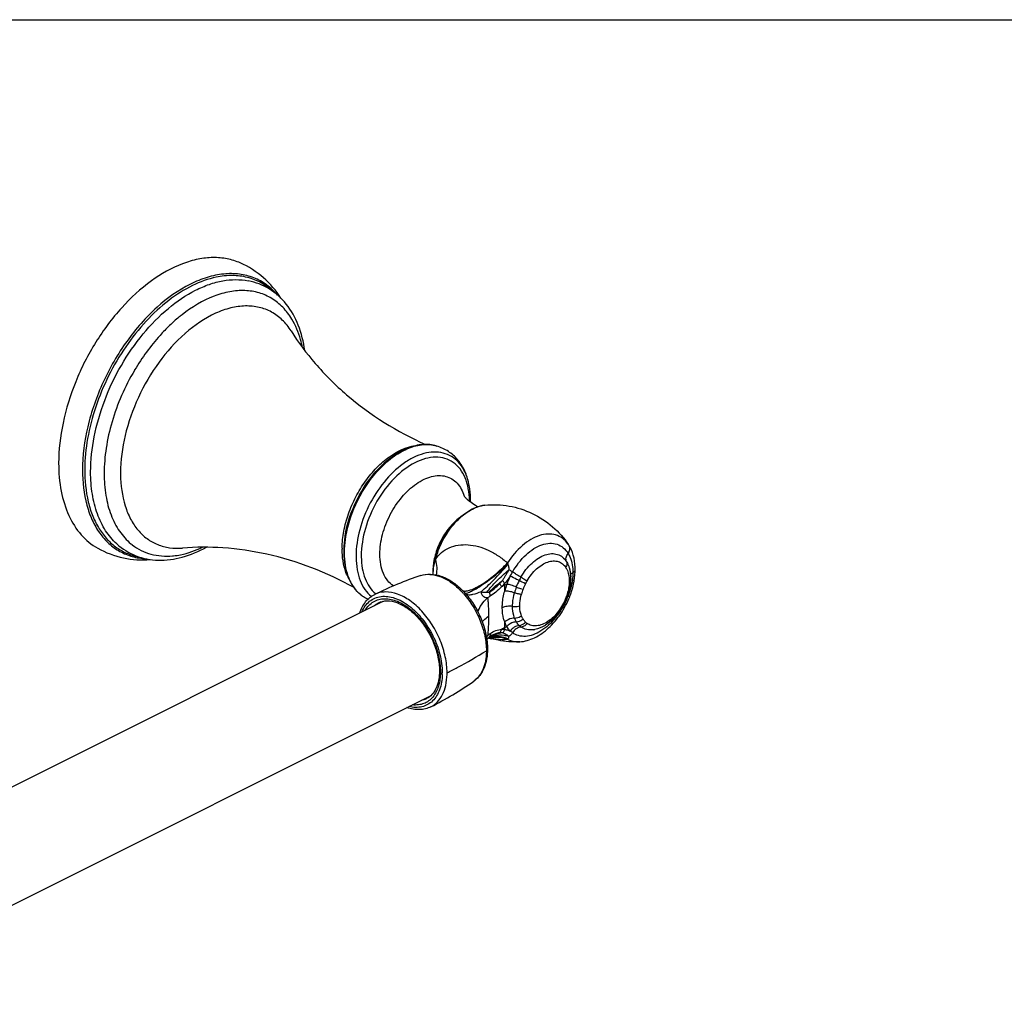
# Model space of a CAD drawing. Units: millimetres. Extents: x 0 to 1778, y 227 to 1001.
# Drawn here: x 447 to 596, y 852 to 1001 of the extents above; entities that cross this region are included whole.
import ezdxf

# ---------------------------------------------------------------- set-up
doc = ezdxf.new("R2010")
doc.units = ezdxf.units.MM
doc.header["$LTSCALE"] = 97.79
for name, color, linetype in [('20155-01-02_DXF_CONTINUOUS_LINE', 7, 'CONTINUOUS'), ('20155-02-01_DXF_CONTINUOUS_LINE', 7, 'CONTINUOUS'), ('AS20155-02-00_DXF_FORMAT', 7, 'CONTINUOUS')]:
    doc.layers.add(name, color=color, linetype=linetype)

msp = doc.modelspace()

# ---------------------------------------------------------------- linework, layer by layer
at = {"layer": '20155-01-02_DXF_CONTINUOUS_LINE', "color": 9, "linetype": 'Continuous'}
for p, q in [((481.53, 961.31), (481.53, 961.31)), ((471.53, 956.19), (471.52, 956.18)), ((510.02, 936.33), (510.03, 936.32)), ((461.63, 921.51), (461.63, 921.52)), ((520.32, 915.52), (520.32, 915.26)), ((520.32, 915.26), (520.66, 915.43)), ((520.66, 909), (520.32, 908.83)), ((520.32, 908.83), (520.32, 908.57))]:
    msp.add_line(p, q, dxfattribs=at)
at = {"layer": '20155-01-02_DXF_CONTINUOUS_LINE', "color": 7, "linetype": 'Continuous'}
for p, q in [((510.03, 936.32), (510.04, 936.32)), ((514.87, 930.81), (514.87, 930.82)), ((530.1, 921.2), (530.1, 921.2)), ((529.88, 918.45), (529.89, 918.45)), ((531, 917.64), (531, 917.64)), ((498.73, 913.7), (498.72, 913.71)), ((518, 907.28), (518.13, 907.33)), ((518.1, 907.31), (518.25, 907.35)), ((518.25, 907.35), (518.49, 907.39)), ((518.39, 907.4), (518.39, 907.4)), ((518.49, 907.39), (518.55, 907.4)), ((524.74, 908.54), (524.74, 908.54)), ((517.62, 907.09), (517.68, 907.12)), ((517.68, 907.12), (517.78, 907.18)), ((517.78, 907.18), (517.88, 907.23)), ((517.88, 907.23), (518, 907.28)), ((522.6, 906.71), (522.6, 906.71))]:
    msp.add_line(p, q, dxfattribs=at)
for points in [[(531, 917.64), (530.99, 917.99), (530.96, 918.47), (530.9, 918.93), (530.82, 919.37), (530.71, 919.8), (530.58, 920.21), (530.42, 920.6), (530.24, 920.96), (530.1, 921.2)], [(530.21, 913.63), (530.33, 913.97), (530.49, 914.44), (530.63, 914.92), (530.75, 915.41), (530.84, 915.89), (530.92, 916.37), (530.97, 916.84), (531, 917.32), (531, 917.64)], [(518.13, 907.33), (518.28, 907.37), (518.39, 907.4)]]:
    msp.add_lwpolyline(points, dxfattribs=at)
at = {"layer": '20155-01-02_DXF_CONTINUOUS_LINE', "color": 9, "linetype": 'Continuous'}
for centre, radius, start, end in [((487.3, 935.88), 23.24, 131.115, 131.3216), ((494.16, 930.15), 34.66, 149.3389, 149.4541), ((513.61, 921.24), 16.86, 136.0411, 136.261), ((482.81, 932.25), 20.61, 179.9991, 180.634), ((502.9, 927.89), 12.11, 0.32, 0.7542), ((517.86, 922.58), 4.82, 101.4818, 102.4092), ((517.84, 922.69), 4.7, 100.0108, 101.484), ((517.8, 922.94), 4.45, 95.8588, 100.0336), ((469.1, 928.03), 8.39, 230.6516, 231.691), ((469.08, 928), 8.36, 231.6914, 232.099), ((469.07, 927.98), 8.34, 232.099, 232.5019), ((508.8, 920.71), 13.06, 179.2308, 179.9987), ((469.12, 930.43), 10.77, 275.0622, 275.8128), ((510.69, 919.63), 12.85, 179.9988, 180.7533), ((510.79, 919.7), 12.16, 179.9988, 180.7533), ((517.17, 917.43), 7.68, 178.6229, 179.9959), ((532.03, 911.33), 12.09, 153.9653, 160.1364), ((467.39, 947.63), 62.07, 330.0433, 330.709), ((531.41, 911.55), 9.93, 150.1636, 153.5708), ((510.79, 923.78), 12.61, 316.0323, 319.0912), ((290.45, 912.01), 229.9, 0.5903, 0.8108), ((531.86, 911.36), 11.91, 160.0003, 165.3182), ((531.09, 911.65), 9.59, 159.6133, 165.0224), ((531.44, 911.53), 9.97, 153.5289, 159.6387), ((447.83, 769.01), 164.85, 62.6838, 63.0596), ((531.16, 911.56), 8.62, 152.9801, 159.0138), ((531.18, 911.55), 8.64, 149.6152, 152.9588), ((501.74, 917.84), 5.12, 227.2225, 228.1607), ((501.69, 917.78), 5.03, 228.155, 231.3566), ((501.62, 917.7), 4.93, 231.36, 233.9868), ((503.7, 917.49), 4.55, 230.0798, 231.0791), ((505.15, 906.06), 11.97, 42.1915, 45.1396), ((504.82, 905.76), 12.41, 41.4344, 42.205), ((531.67, 891.15), 26.21, 121.0974, 122.0951), ((530.6, 911.77), 8.02, 158.996, 164.5044), ((521.89, 916.34), 8.26, 338.961, 339.4496), ((521.91, 916.33), 8.24, 339.4496, 339.8913), ((518.54, 918.06), 12.23, 336.5599, 337.4098), ((518.6, 918.03), 12.16, 337.4103, 337.6896), ((518.69, 917.99), 12.06, 337.6886, 338.7184), ((518.97, 917.88), 11.76, 338.7472, 339.284), ((519.02, 917.86), 11.71, 339.284, 339.7536), ((298.77, 912.01), 221.58, 359.1777, 359.4037), ((524.21, 910.88), 2.4, 225.3072, 234.0229), ((524.95, 911.21), 2.11, 225.9933, 234.5521), ((520.34, 903.16), 5.17, 120.1833, 122.6982), ((507.91, 913.69), 11.55, 326.8228, 328.3682), ((525.62, 897.96), 12.48, 126.9001, 129.1664), ((519.87, 904.45), 3.52, 116.6813, 123.6101), ((516.61, 908.84), 1.97, 311.9826, 315.8185), ((520.33, 916.58), 9.54, 256.3353, 258.0858), ((519.14, 902.98), 4.46, 101.7657, 103.2054), ((519.14, 902.95), 4.49, 100.0683, 101.7653), ((519.42, 904.51), 3.17, 107.0572, 110.7761), ((519.15, 902.91), 4.53, 96.5141, 100.0654), ((519.2, 904.14), 3.37, 101.3161, 103.9455), ((519.97, 905.97), 2.62, 82.3126, 92.2653), ((512.92, 896.52), 14.41, 53.3056, 55.0537), ((519.18, 905.01), 2.62, 121.3215, 126.3791), ((520.27, 916.31), 9.27, 258.0896, 259.0606), ((508.17, 905.35), 9.39, 358.9747, 0.0019), ((501.54, 902), 9.35, 358.4844, 0.005), ((501.73, 902), 9.88, 358.4839, 0.0046), ((513.67, 903.58), 3.46, 304.6578, 308.3887)]:
    msp.add_arc(centre, radius, start, end, dxfattribs=at)
at = {"layer": '20155-01-02_DXF_CONTINUOUS_LINE', "color": 7, "linetype": 'Continuous'}
for centre, radius, start, end in [((504.4, 928.33), 10.76, 13.3753, 13.8507), ((501.77, 928.2), 13.39, 358.502, 359.9951), ((519.69, 933.86), 7.53, 230.529, 231.845), ((526.45, 919.02), 4.26, 33.4974, 36.0106), ((525.7, 918.53), 5.15, 31.2331, 33.4894), ((509.29, 920.32), 13.3, 179.9991, 180.6816), ((521.45, 916.24), 12.03, 165.9505, 166.709), ((526.08, 916.7), 4.19, 23.2009, 24.7434), ((526.6, 916.94), 3.61, 22.9563, 24.6919), ((525.56, 863.14), 56.51, 108.4838, 116.1308), ((519.26, 916.57), 9.81, 174.9961, 178.0244), ((519.68, 916.54), 10.24, 174.3575, 175.0133), ((519.79, 916.53), 10.35, 173.9915, 174.3581), ((523.91, 916.27), 6.42, 0.0015, 2.4142), ((506.09, 906.71), 11.05, 46.1997, 46.7653), ((529.97, 895.96), 21.58, 116.559, 117.9272), ((505.78, 906.4), 11.49, 43.0729, 46.1837), ((505.46, 906.09), 11.93, 42.2633, 43.0879), ((505.36, 906), 12.07, 41.782, 42.264), ((521.03, 916.74), 9.35, 338.5035, 338.9696), ((521.17, 916.69), 9.2, 338.963, 339.3588), ((521.21, 916.68), 9.16, 339.3581, 340.6692), ((521.25, 916.66), 9.11, 340.67, 341.0632), ((521.3, 916.65), 9.07, 341.0627, 341.9243), ((517.86, 918.4), 13.24, 338.3632, 338.8753), ((529.88, 889.71), 21.37, 116.5553, 117.9369), ((520.15, 904.43), 3.7, 121.949, 125.0984), ((524.04, 912.61), 4.14, 279.7148, 282.111), ((524.15, 911.96), 3.47, 279.7954, 282.5656), ((521.95, 920.37), 13.69, 253.1615, 254.6566), ((483.56, 947.15), 56.42, 296.9933, 304.6523)]:
    msp.add_arc(centre, radius, start, end, dxfattribs=at)
for points, knots in [([(480.32, 964.01), (479.69, 964.29), (478.33, 964.72), (476.16, 964.9), (473.88, 964.63), (470.63, 963.67), (466.56, 961.34), (462.13, 957.25), (458.27, 952.07), (455.27, 946.17), (453.34, 939.98), (452.84, 935.76), (452.84, 933.72)], [0, 0, 0, 0, 0.044779, 0.091202, 0.140372, 0.193031, 0.309672, 0.44067, 0.581678, 0.726422, 0.867987, 1, 1, 1, 1]), ([(486.47, 958.68), (485.74, 959.83), (483.95, 961.96), (481.59, 963.45), (480.32, 964.01)], [0, 0, 0, 0, 0.494287, 1, 1, 1, 1]), ([(490.09, 950.76), (489.9, 952.07), (489.29, 954.56), (487.48, 957.84), (484.83, 960.25), (482.65, 961.09), (481.53, 961.31)], [0, 0, 0, 0, 0.274385, 0.52658, 0.764742, 1, 1, 1, 1]), ([(488.01, 953.72), (489.1, 952), (491.67, 948.56), (498.06, 942.21), (504.06, 938.45), (508.37, 936.55)], [0, 0, 0, 0, 0.226857, 0.475717, 1, 1, 1, 1]), ([(510.04, 936.32), (509.37, 936.53), (507.87, 936.67), (505.6, 936.09), (503.35, 934.84), (501.99, 933.65), (501.34, 932.98)], [0, 0, 0, 0, 0.215116, 0.450011, 0.71173, 1, 1, 1, 1]), ([(514.85, 930.9), (514.69, 931.54), (514.27, 932.74), (513.25, 934.34), (511.83, 935.59), (510.66, 936.13), (510.03, 936.32)], [0, 0, 0, 0, 0.258666, 0.499077, 0.741613, 1, 1, 1, 1]), ([(452.84, 933.72), (452.84, 932.3), (453.07, 929.58), (454.19, 925.86), (456.06, 922.83), (457.81, 921.39), (458.75, 920.86)], [0, 0, 0, 0, 0.288844, 0.548848, 0.782817, 1, 1, 1, 1]), ([(515.16, 928.2), (515.16, 928.42), (515.14, 929.3), (515.02, 930.17), (514.87, 930.81)], [0, 0, 0, 0, 0.258387, 1, 1, 1, 1]), ([(514.45, 928.46), (514.42, 928.49), (514.34, 928.58), (514.25, 928.67), (514.2, 928.74)], [0, 0, 0, 0, 0.309556, 1, 1, 1, 1]), ([(514.9, 928.04), (514.86, 928.08), (514.7, 928.21), (514.55, 928.35), (514.45, 928.46)], [0, 0, 0, 0, 0.278769, 1, 1, 1, 1]), ([(509.78, 919.17), (510.04, 920.19), (510.62, 921.69), (511.73, 923.5), (513.47, 925.7), (515.58, 927.19), (517.34, 927.37)], [0, 0, 0, 0, 0.272657, 0.409732, 0.543399, 1, 1, 1, 1]), ([(516.23, 927.13), (516.12, 927.19), (515.71, 927.44), (515.32, 927.72), (515.04, 927.93)], [0, 0, 0, 0, 0.268325, 1, 1, 1, 1]), ([(517.34, 927.37), (518.56, 927.49), (521.03, 927.4), (524.57, 926.27), (527.68, 924.24), (529.32, 922.38), (530, 921.37)], [0, 0, 0, 0, 0.249321, 0.499806, 0.750374, 1, 1, 1, 1]), ([(496.18, 922.67), (496.15, 922.47), (496.04, 921.69), (495.99, 920.91), (495.99, 920.32)], [0, 0, 0, 0, 0.256375, 1, 1, 1, 1]), ([(529.89, 921.52), (529.66, 921.84), (529.11, 922.41), (528.04, 922.93), (526.83, 923.06), (525.54, 922.81), (524.24, 922.21), (522.49, 920.93), (521.39, 919.62), (520.77, 918.64)], [0, 0, 0, 0, 0.105028, 0.206358, 0.311096, 0.425139, 0.551688, 0.691193, 1, 1, 1, 1]), ([(458.75, 920.86), (459.96, 920.19), (462.57, 919.2), (465.35, 919.04), (466.7, 919.15)], [0, 0, 0, 0, 0.505713, 1, 1, 1, 1]), ([(461.63, 921.51), (462.48, 920.76), (464.47, 919.51), (467.98, 918.84), (471.69, 919.36), (474.05, 920.37), (475.21, 921.01)], [0, 0, 0, 0, 0.235257, 0.473422, 0.725614, 1, 1, 1, 1]), ([(497.54, 914.9), (493.43, 917.21), (486.83, 919.75), (477.92, 921.06), (473.62, 921.05), (471.59, 920.88)], [0, 0, 0, 0, 0.524282, 0.773141, 1, 1, 1, 1]), ([(495.99, 920.17), (496, 919.49), (496.12, 918.18), (496.63, 916.36), (497.49, 914.83), (498.29, 914.02), (498.73, 913.7)], [0, 0, 0, 0, 0.280484, 0.53842, 0.776252, 1, 1, 1, 1]), ([(509.5, 917.61), (509.51, 917.73), (509.57, 918.2), (509.66, 918.66), (509.74, 919.01)], [0, 0, 0, 0, 0.245943, 1, 1, 1, 1]), ([(529.69, 918.82), (529.75, 918.69), (529.79, 918.36), (529.68, 918.06), (529.6, 917.92)], [0, 0, 0, 0, 0.469688, 1, 1, 1, 1]), ([(529.69, 918.82), (529.7, 918.79), (529.78, 918.67), (529.84, 918.55), (529.88, 918.45)], [0, 0, 0, 0, 0.245713, 1, 1, 1, 1]), ([(529.93, 918.35), (529.99, 918.21), (530.2, 917.63), (530.3, 917.01), (530.32, 916.54)], [0, 0, 0, 0, 0.243079, 1, 1, 1, 1]), ([(529.93, 918.35), (529.99, 918.21), (530.21, 917.59), (530.28, 916.94), (530.28, 916.44)], [0, 0, 0, 0, 0.232873, 1, 1, 1, 1]), ([(507.64, 916.73), (508.11, 916.89), (509.15, 917.02), (510.72, 916.7), (512.27, 915.93), (513.2, 915.19), (513.66, 914.76)], [0, 0, 0, 0, 0.223691, 0.461052, 0.71915, 1, 1, 1, 1]), ([(530.33, 916.27), (530.33, 916.07), (530.29, 915.24), (530.11, 914.43), (529.92, 913.83)], [0, 0, 0, 0, 0.241902, 1, 1, 1, 1]), ([(518.02, 914.19), (518.28, 914.38), (518.81, 914.81), (519.33, 915.26), (519.59, 915.52)], [0, 0, 0, 0, 0.469712, 1, 1, 1, 1]), ([(522.09, 914.99), (522.18, 914.96), (522.52, 914.83), (522.86, 914.71), (523.11, 914.65)], [0, 0, 0, 0, 0.267208, 1, 1, 1, 1]), ([(498.4, 911.06), (498.6, 911.67), (499.03, 912.53), (499.9, 913.42), (500.41, 913.74), (500.67, 913.87)], [0, 0, 0, 0, 0.517846, 0.76136, 1, 1, 1, 1]), ([(498.72, 913.71), (498.8, 913.65), (499.1, 913.45), (499.41, 913.26), (499.65, 913.14)], [0, 0, 0, 0, 0.254526, 1, 1, 1, 1]), ([(514.36, 914.04), (514.88, 913.46), (515.82, 912.18), (516.88, 910.07), (517.56, 907.85), (517.73, 906.33), (517.73, 905.6)], [0, 0, 0, 0, 0.252153, 0.509814, 0.762257, 1, 1, 1, 1]), ([(522.6, 906.71), (523.37, 906.75), (524.99, 907.24), (527.11, 908.77), (528.91, 910.91), (529.81, 912.62), (530.17, 913.52)], [0, 0, 0, 0, 0.219042, 0.461777, 0.726418, 1, 1, 1, 1]), ([(529.73, 913.32), (529.5, 912.73), (528.93, 911.63), (527.5, 909.8), (525.98, 908.8), (524.91, 908.57)], [0, 0, 0, 0, 0.268807, 0.530724, 1, 1, 1, 1]), ([(529.76, 913.39), (529.75, 913.38), (529.71, 913.36), (529.68, 913.36), (529.65, 913.37)], [0, 0, 0, 0, 0.336215, 1, 1, 1, 1]), ([(501.26, 912.6), (501.65, 912.8), (502.61, 913.01), (504.14, 912.68), (505.73, 911.79), (507.25, 910.41), (508.58, 908.64), (509.63, 906.6), (510.29, 904.47), (510.47, 903.02), (510.47, 902.32)], [0, 0, 0, 0, 0.083473, 0.180404, 0.296012, 0.428518, 0.572524, 0.720862, 0.865781, 1, 1, 1, 1]), ([(522.09, 909.72), (522.18, 909.72), (522.55, 909.78), (522.9, 909.97), (523.11, 910.15)], [0, 0, 0, 0, 0.242032, 1, 1, 1, 1]), ([(524.74, 908.54), (524.39, 908.48), (523.7, 908.47), (523.06, 908.75), (522.8, 908.94)], [0, 0, 0, 0, 0.516627, 1, 1, 1, 1]), ([(517.62, 907.1), (517.65, 907.13), (517.71, 907.17), (517.79, 907.24), (517.86, 907.3), (517.9, 907.35), (517.92, 907.37)], [0, 0, 0, 0, 0.310072, 0.526033, 0.766078, 1, 1, 1, 1]), ([(519.59, 908.06), (519.47, 908.05), (518.98, 907.97), (518.51, 907.77), (518.19, 907.58)], [0, 0, 0, 0, 0.245607, 1, 1, 1, 1]), ([(522.6, 906.71), (521.52, 906.65), (520.07, 906.75), (518.67, 907.08), (518.32, 907.17)], [0, 0, 0, 0, 0.749089, 1, 1, 1, 1]), ([(520.77, 907.09), (521.04, 906.95), (521.64, 906.73), (522.27, 906.69), (522.6, 906.71)], [0, 0, 0, 0, 0.488261, 1, 1, 1, 1]), ([(517.73, 905.6), (517.73, 905.1), (517.66, 904.12), (517.27, 902.75), (516.61, 901.58), (515.98, 900.98), (515.64, 900.74)], [0, 0, 0, 0, 0.275779, 0.531815, 0.771246, 1, 1, 1, 1]), ([(510.47, 902.32), (510.47, 901.83), (510.39, 900.91), (510.01, 899.67), (509.39, 898.7), (508.81, 898.26), (508.51, 898.11)], [0, 0, 0, 0, 0.300252, 0.563881, 0.792984, 1, 1, 1, 1]), ([(509.17, 896.88), (508.9, 896.75), (508.34, 896.54), (507.11, 896.37), (506.16, 896.54), (505.55, 896.75)], [0, 0, 0, 0, 0.238606, 0.482122, 1, 1, 1, 1])]:
    msp.add_open_spline(points, degree=3, knots=knots, dxfattribs=at)
at = {"layer": '20155-01-02_DXF_CONTINUOUS_LINE', "color": 9, "linetype": 'Continuous'}
for points, knots in [([(485.97, 959.14), (485.49, 959.72), (484.39, 960.76), (482.39, 961.86), (480.16, 962.42), (477.75, 962.42), (475.24, 961.89), (471.7, 960.44), (467.39, 957.33), (462.93, 952.24), (459.38, 946.09), (457.06, 939.47), (456.45, 934.88), (456.45, 932.67)], [0, 0, 0, 0, 0.047119, 0.093036, 0.139602, 0.188535, 0.241112, 0.298049, 0.425022, 0.566634, 0.715586, 0.862913, 1, 1, 1, 1]), ([(476.7, 961.86), (475.46, 961.6), (472.9, 960.67), (469.32, 958.37), (465.92, 955.22), (462.87, 951.37), (460.3, 947), (458.36, 942.32), (457.12, 937.57), (456.8, 934.38), (456.79, 932.83)], [0, 0, 0, 0, 0.101706, 0.215216, 0.3394, 0.471504, 0.607783, 0.744019, 0.876002, 1, 1, 1, 1]), ([(457.68, 932.41), (457.68, 934.19), (458.09, 937.88), (459.68, 943.32), (462.18, 948.57), (465.43, 953.28), (469.21, 957.17), (472.72, 959.57), (475.58, 960.81), (477.63, 961.36), (479.62, 961.55), (480.92, 961.43), (481.53, 961.31)], [0, 0, 0, 0, 0.129202, 0.267524, 0.409559, 0.549335, 0.681216, 0.800849, 0.855457, 0.906559, 0.954517, 1, 1, 1, 1]), ([(485.28, 959.69), (484.74, 960.2), (483.53, 961.09), (481.41, 961.92), (479.08, 962.2), (477.5, 962.02), (476.7, 961.86)], [0, 0, 0, 0, 0.243014, 0.484449, 0.734072, 1, 1, 1, 1]), ([(488.12, 955.53), (487.73, 956.17), (486.85, 957.34), (485.15, 958.71), (483.18, 959.58), (480.99, 959.92), (478.67, 959.73), (475.34, 958.76), (473, 957.33), (471.53, 956.19)], [0, 0, 0, 0, 0.11793, 0.230099, 0.340806, 0.454657, 0.575608, 0.706328, 1, 1, 1, 1]), ([(488.01, 953.72), (487.64, 954.32), (486.77, 955.42), (485.1, 956.66), (483.17, 957.39), (481.05, 957.59), (478.8, 957.26), (475.61, 956.11), (473.4, 954.59), (472.02, 953.39)], [0, 0, 0, 0, 0.115398, 0.225389, 0.334705, 0.448235, 0.569936, 0.70224, 1, 1, 1, 1]), ([(471.52, 956.18), (471.36, 956.06), (470.7, 955.53), (470.08, 954.98), (469.62, 954.54)], [0, 0, 0, 0, 0.245565, 1, 1, 1, 1]), ([(489.73, 951.23), (489.65, 951.63), (489.29, 953.12), (488.7, 954.56), (488.12, 955.53)], [0, 0, 0, 0, 0.264666, 1, 1, 1, 1]), ([(469.62, 954.54), (469.12, 954.06), (467.14, 952.01), (465.45, 949.68), (464.34, 947.82)], [0, 0, 0, 0, 0.241745, 1, 1, 1, 1]), ([(471.96, 953.34), (470.49, 952.05), (467.8, 949.02), (464.74, 943.77), (462.73, 938.09), (462.2, 934.15), (462.2, 932.25)], [0, 0, 0, 0, 0.245705, 0.504774, 0.761316, 1, 1, 1, 1]), ([(464.31, 947.76), (462.87, 945.32), (461.16, 941.43), (459.95, 936.09), (459.73, 933.44), (459.73, 932.16)], [0, 0, 0, 0, 0.517054, 0.765694, 1, 1, 1, 1]), ([(495.74, 920.89), (495.75, 921.74), (495.94, 923.5), (496.65, 926.1), (497.75, 928.65), (499.19, 931.01), (500.9, 933.07), (503.28, 935.15), (505.42, 936.19), (506.83, 936.38)], [0, 0, 0, 0, 0.125542, 0.259131, 0.396761, 0.533922, 0.666167, 0.789639, 1, 1, 1, 1]), ([(501.48, 932.94), (502.13, 933.62), (503.48, 934.8), (505.7, 936.07), (507.92, 936.65), (509.38, 936.53), (510.02, 936.33)], [0, 0, 0, 0, 0.293548, 0.557734, 0.790956, 1, 1, 1, 1]), ([(514.87, 930.82), (514.74, 931.34), (514.41, 932.33), (513.63, 933.63), (512.6, 934.61), (511.35, 935.23), (509.94, 935.47), (508.44, 935.32), (506.88, 934.8), (504.73, 933.6), (502.23, 931.3), (499.85, 927.77), (498.27, 923.8), (497.84, 920.98), (497.84, 919.63)], [0, 0, 0, 0, 0.056259, 0.107745, 0.155835, 0.202687, 0.250783, 0.302278, 0.358554, 0.42014, 0.557575, 0.70774, 0.859161, 1, 1, 1, 1]), ([(515.01, 928.05), (515, 928.67), (514.89, 929.86), (514.42, 931.5), (513.65, 932.86), (512.6, 933.89), (511.3, 934.51), (509.84, 934.7), (508.28, 934.46), (506.05, 933.56), (503.39, 931.46), (500.84, 928.01), (499.11, 923.98), (498.63, 921.09), (498.63, 919.7)], [0, 0, 0, 0, 0.06309, 0.120417, 0.172428, 0.220621, 0.267496, 0.31595, 0.368405, 0.426262, 0.558312, 0.706667, 0.858558, 1, 1, 1, 1]), ([(456.45, 932.67), (456.45, 930.89), (456.73, 928.27), (457.85, 925.12), (458.97, 923.14), (460.38, 921.53), (462.07, 920.31), (463.98, 919.52), (465.34, 919.31), (466.03, 919.27)], [0, 0, 0, 0, 0.293042, 0.425045, 0.548011, 0.663825, 0.775363, 0.88619, 1, 1, 1, 1]), ([(456.79, 932.83), (456.78, 931.16), (457, 928.71), (457.95, 925.71), (458.91, 923.79), (460.13, 922.17), (461.59, 920.89), (463.27, 919.97), (464.49, 919.62), (465.11, 919.51)], [0, 0, 0, 0, 0.29312, 0.426128, 0.550445, 0.667457, 0.779389, 0.889156, 1, 1, 1, 1]), ([(496.18, 922.67), (496.49, 924.59), (497.75, 928.33), (499.98, 931.59), (501.34, 932.98)], [0, 0, 0, 0, 0.499991, 1, 1, 1, 1]), ([(496.31, 922.65), (496.62, 924.55), (497.89, 928.26), (500.1, 931.5), (501.43, 932.89)], [0, 0, 0, 0, 0.500002, 1, 1, 1, 1]), ([(461.63, 921.52), (460.99, 922.1), (459.81, 923.51), (458.58, 926.1), (457.84, 929.12), (457.68, 931.28), (457.68, 932.41)], [0, 0, 0, 0, 0.219252, 0.456613, 0.716552, 1, 1, 1, 1]), ([(459.73, 932.16), (459.73, 931.05), (459.88, 928.91), (460.64, 925.94), (461.91, 923.42), (463.12, 922.08), (463.78, 921.53)], [0, 0, 0, 0, 0.284692, 0.544754, 0.781425, 1, 1, 1, 1]), ([(462.2, 932.02), (462.22, 930.42), (462.52, 928.06), (463.65, 925.28), (464.77, 923.58), (466.17, 922.26), (467.81, 921.34), (469.66, 920.85), (470.94, 920.83), (471.59, 920.88)], [0, 0, 0, 0, 0.291635, 0.421907, 0.542936, 0.657329, 0.768821, 0.881704, 1, 1, 1, 1]), ([(501.45, 919.95), (501.45, 920.95), (501.76, 923.03), (502.92, 925.99), (504.65, 928.62), (506.49, 930.36), (508.08, 931.3), (509.23, 931.73), (510.35, 931.9), (511.41, 931.78), (512.37, 931.39), (513.47, 930.48), (513.98, 929.46), (514.2, 928.75)], [0, 0, 0, 0, 0.140617, 0.291814, 0.442223, 0.580696, 0.64307, 0.700224, 0.75253, 0.801157, 0.848045, 0.895567, 1, 1, 1, 1]), ([(509.86, 919.15), (510.11, 920.13), (510.85, 922.02), (512.48, 924.48), (514.48, 926.35), (516.06, 927.12), (516.83, 927.29)], [0, 0, 0, 0, 0.271329, 0.541102, 0.788518, 1, 1, 1, 1]), ([(513.5, 925.48), (512.92, 925.04), (511.84, 923.96), (510.59, 922.02), (509.75, 919.86), (509.5, 918.35), (509.49, 917.61)], [0, 0, 0, 0, 0.240296, 0.49858, 0.757617, 1, 1, 1, 1]), ([(496.1, 920.17), (496.1, 920.37), (496.12, 921.2), (496.21, 922.03), (496.31, 922.65)], [0, 0, 0, 0, 0.242668, 1, 1, 1, 1]), ([(463.99, 921.37), (464.41, 921.05), (465.31, 920.48), (467.32, 919.72), (468.98, 919.61), (470.07, 919.7)], [0, 0, 0, 0, 0.244882, 0.489852, 1, 1, 1, 1]), ([(470.21, 919.72), (470.58, 919.75), (472.1, 919.99), (473.57, 920.51), (474.62, 921.01)], [0, 0, 0, 0, 0.236703, 1, 1, 1, 1]), ([(496.76, 916.24), (496.59, 916.55), (495.95, 917.96), (495.74, 919.53), (495.74, 920.71)], [0, 0, 0, 0, 0.228436, 1, 1, 1, 1]), ([(509.86, 919.15), (510.09, 919.55), (510.71, 920.27), (511.93, 921), (513.32, 921.39), (515.36, 921.45), (517.45, 920.84), (519.39, 919.74), (520.31, 919.02), (520.77, 918.64)], [0, 0, 0, 0, 0.112954, 0.225107, 0.340021, 0.459777, 0.716848, 0.855548, 1, 1, 1, 1]), ([(521.53, 917.26), (522.07, 918.22), (523.06, 919.53), (524.68, 920.81), (525.9, 921.42), (527.12, 921.67), (528.26, 921.53), (529.25, 920.98), (529.73, 920.4), (529.93, 920.08)], [0, 0, 0, 0, 0.310117, 0.450607, 0.57736, 0.690579, 0.793899, 0.89431, 1, 1, 1, 1]), ([(529.93, 920.08), (530.06, 920.25), (530.21, 920.54), (530.22, 920.94), (530.15, 921.12), (530.1, 921.2)], [0, 0, 0, 0, 0.535955, 0.778888, 1, 1, 1, 1]), ([(498.27, 914.08), (497.91, 914.41), (497.27, 915.21), (496.59, 916.65), (496.18, 918.34), (496.1, 919.54), (496.1, 920.17)], [0, 0, 0, 0, 0.219481, 0.457051, 0.716943, 1, 1, 1, 1]), ([(497.84, 919.46), (497.85, 918.84), (497.95, 917.66), (498.39, 916.01), (499.12, 914.61), (499.79, 913.87), (500.16, 913.57)], [0, 0, 0, 0, 0.284108, 0.543894, 0.780758, 1, 1, 1, 1]), ([(498.63, 919.54), (498.64, 918.96), (498.73, 917.85), (499.15, 916.31), (499.81, 914.99), (500.44, 914.29), (500.78, 914)], [0, 0, 0, 0, 0.283741, 0.543499, 0.780571, 1, 1, 1, 1]), ([(503.5, 915.16), (503.17, 915.37), (502.56, 915.94), (501.92, 917.07), (501.53, 918.44), (501.45, 919.43), (501.45, 919.95)], [0, 0, 0, 0, 0.21749, 0.452531, 0.712658, 1, 1, 1, 1]), ([(522.8, 916.49), (523.25, 917.27), (524.06, 918.34), (525.39, 919.38), (526.4, 919.88), (527.39, 920.09), (528.32, 919.98), (529.13, 919.54), (529.52, 919.08), (529.69, 918.82)], [0, 0, 0, 0, 0.310809, 0.451618, 0.578661, 0.692054, 0.795278, 0.895192, 1, 1, 1, 1]), ([(529.69, 918.82), (529.6, 919.01), (529.57, 919.49), (529.78, 919.89), (529.93, 920.08)], [0, 0, 0, 0, 0.461554, 1, 1, 1, 1]), ([(529.93, 920.08), (530.05, 919.89), (530.5, 918.99), (530.65, 917.96), (530.65, 917.19)], [0, 0, 0, 0, 0.228928, 1, 1, 1, 1]), ([(509.48, 916.91), (509.49, 917.09), (509.54, 917.85), (509.69, 918.6), (509.86, 919.15)], [0, 0, 0, 0, 0.243244, 1, 1, 1, 1]), ([(509.99, 916.83), (510.09, 917.19), (510.15, 917.99), (509.98, 918.76), (509.86, 919.15)], [0, 0, 0, 0, 0.485618, 1, 1, 1, 1]), ([(514, 914.42), (514.17, 914.38), (514.58, 914.38), (515.25, 914.56), (516.05, 914.91), (517.32, 915.65), (518.94, 916.89), (520.17, 918.03), (520.77, 918.64)], [0, 0, 0, 0, 0.063003, 0.147483, 0.25533, 0.384423, 0.685203, 1, 1, 1, 1]), ([(514.33, 914.07), (514.46, 914.06), (514.8, 914.14), (515.35, 914.38), (516.05, 914.76), (516.86, 915.27), (517.77, 915.91), (519.12, 916.94), (520.14, 917.8), (520.82, 918.4)], [0, 0, 0, 0, 0.052103, 0.128602, 0.229314, 0.352304, 0.494681, 0.652862, 1, 1, 1, 1]), ([(516.75, 914.28), (517.41, 914.83), (518.81, 916.17), (520.12, 917.6), (520.82, 918.4)], [0, 0, 0, 0, 0.446581, 1, 1, 1, 1]), ([(520.82, 918.4), (520.85, 918.34), (520.94, 918.09), (520.96, 917.81), (520.97, 917.61)], [0, 0, 0, 0, 0.248961, 1, 1, 1, 1]), ([(523.72, 915.92), (524.11, 916.58), (524.81, 917.49), (525.95, 918.37), (526.81, 918.8), (527.65, 918.98), (528.44, 918.89), (529.13, 918.52), (529.46, 918.13), (529.6, 917.92)], [0, 0, 0, 0, 0.311776, 0.453021, 0.580383, 0.693868, 0.796838, 0.89611, 1, 1, 1, 1]), ([(529.6, 917.92), (529.68, 917.78), (530, 917.16), (530.1, 916.44), (530.1, 915.9)], [0, 0, 0, 0, 0.226655, 1, 1, 1, 1]), ([(507.64, 916.73), (508.08, 916.88), (509.08, 916.99), (510.63, 916.63), (512.18, 915.8), (513.13, 915), (513.59, 914.54)], [0, 0, 0, 0, 0.209862, 0.442895, 0.706555, 1, 1, 1, 1]), ([(517.62, 914.21), (518.08, 914.79), (519.15, 915.97), (520.32, 917.05), (520.97, 917.61)], [0, 0, 0, 0, 0.460571, 1, 1, 1, 1]), ([(520.97, 917.61), (520.89, 917.47), (520.74, 917.19), (520.49, 916.78), (520.24, 916.38), (520.08, 916.11), (520, 915.98)], [0, 0, 0, 0, 0.253419, 0.504623, 0.753548, 1, 1, 1, 1]), ([(521.17, 916.63), (521.11, 916.53), (520.84, 916.15), (520.55, 915.78), (520.32, 915.52)], [0, 0, 0, 0, 0.254052, 1, 1, 1, 1]), ([(521.53, 917.26), (521.49, 917.28), (521.31, 917.41), (521.12, 917.52), (520.97, 917.61)], [0, 0, 0, 0, 0.211034, 1, 1, 1, 1]), ([(522.52, 915.97), (522.39, 916.03), (521.94, 916.25), (521.5, 916.47), (521.17, 916.63)], [0, 0, 0, 0, 0.275537, 1, 1, 1, 1]), ([(522.8, 916.49), (522.56, 916.62), (522.13, 916.87), (521.71, 917.13), (521.53, 917.26)], [0, 0, 0, 0, 0.548042, 1, 1, 1, 1]), ([(522.8, 916.49), (522.88, 916.44), (523.19, 916.26), (523.5, 916.07), (523.72, 915.92)], [0, 0, 0, 0, 0.267304, 1, 1, 1, 1]), ([(530.65, 917.19), (530.65, 916.91), (530.59, 915.76), (530.31, 914.63), (530, 913.81)], [0, 0, 0, 0, 0.237267, 1, 1, 1, 1]), ([(530.33, 916.27), (530.33, 916.2), (530.28, 916.05), (530.16, 915.95), (530.1, 915.9)], [0, 0, 0, 0, 0.453143, 1, 1, 1, 1]), ([(530.29, 916.87), (530.31, 916.9), (530.41, 917.03), (530.54, 917.13), (530.65, 917.19)], [0, 0, 0, 0, 0.225104, 1, 1, 1, 1]), ([(530.65, 917.19), (530.75, 917.24), (530.91, 917.35), (531, 917.55), (531, 917.64)], [0, 0, 0, 0, 0.555369, 1, 1, 1, 1]), ([(517.93, 914.21), (518.07, 914.35), (518.73, 914.98), (519.43, 915.56), (520, 915.98)], [0, 0, 0, 0, 0.226284, 1, 1, 1, 1]), ([(519.87, 915.03), (519.59, 914.74), (519.04, 914.22), (518.43, 913.78), (518.13, 913.59)], [0, 0, 0, 0, 0.534366, 1, 1, 1, 1]), ([(520, 915.98), (519.96, 915.94), (519.83, 915.78), (519.69, 915.63), (519.59, 915.52)], [0, 0, 0, 0, 0.253601, 1, 1, 1, 1]), ([(519.87, 915.03), (519.85, 915.07), (519.78, 915.24), (519.68, 915.4), (519.59, 915.52)], [0, 0, 0, 0, 0.22392, 1, 1, 1, 1]), ([(520.32, 915.52), (520.3, 915.56), (520.21, 915.72), (520.09, 915.87), (520, 915.98)], [0, 0, 0, 0, 0.218796, 1, 1, 1, 1]), ([(522.09, 914.99), (521.84, 915.09), (521.37, 915.25), (520.88, 915.39), (520.66, 915.43)], [0, 0, 0, 0, 0.550706, 1, 1, 1, 1]), ([(530.1, 915.9), (530.1, 915.7), (530.06, 914.89), (529.86, 914.08), (529.64, 913.5)], [0, 0, 0, 0, 0.236809, 1, 1, 1, 1]), ([(498.71, 911.22), (498.85, 911.54), (499.18, 912.13), (499.86, 912.86), (500.69, 913.35), (501.98, 913.7), (503.43, 913.48), (504.81, 912.86), (506.28, 911.89), (507.97, 910.18), (509.56, 907.67), (510.61, 904.89), (510.89, 902.94), (510.89, 902)], [0, 0, 0, 0, 0.051878, 0.100268, 0.146971, 0.194178, 0.297157, 0.355885, 0.419592, 0.559579, 0.709947, 0.860233, 1, 1, 1, 1]), ([(511.61, 902), (511.61, 902.81), (511.41, 904.5), (510.64, 906.96), (509.43, 909.3), (507.89, 911.35), (506.12, 912.95), (504.24, 913.99), (502.62, 914.31), (501.45, 914.18), (500.92, 913.99), (500.67, 913.87)], [0, 0, 0, 0, 0.13253, 0.274693, 0.419932, 0.561156, 0.691996, 0.808127, 0.908965, 0.955212, 1, 1, 1, 1]), ([(514.13, 913.97), (514.65, 913.37), (515.61, 912.06), (516.69, 909.9), (517.38, 907.64), (517.56, 906.09), (517.56, 905.35)], [0, 0, 0, 0, 0.252773, 0.51149, 0.764215, 1, 1, 1, 1]), ([(516.75, 914.28), (516.34, 914.1), (515.75, 913.86), (514.98, 913.76), (514.66, 913.79), (514.53, 913.84)], [0, 0, 0, 0, 0.586184, 0.815128, 1, 1, 1, 1]), ([(516.3, 911.17), (516.39, 911.58), (516.78, 912.4), (517.39, 913.05), (517.74, 913.35)], [0, 0, 0, 0, 0.473761, 1, 1, 1, 1]), ([(516.75, 914.28), (516.76, 914.14), (516.81, 913.91), (517, 913.67), (517.21, 913.52), (517.46, 913.42), (517.65, 913.37), (517.74, 913.35)], [0, 0, 0, 0, 0.292648, 0.460308, 0.596287, 0.813711, 1, 1, 1, 1]), ([(516.75, 914.28), (516.83, 914.25), (517.12, 914.18), (517.41, 914.2), (517.62, 914.21)], [0, 0, 0, 0, 0.286094, 1, 1, 1, 1]), ([(517.74, 913.35), (517.77, 913.13), (517.87, 912.21), (517.9, 911.28), (517.9, 910.58)], [0, 0, 0, 0, 0.242591, 1, 1, 1, 1]), ([(518.13, 913.59), (518.13, 913.64), (518.13, 913.84), (518.08, 914.04), (518.02, 914.19)], [0, 0, 0, 0, 0.237637, 1, 1, 1, 1]), ([(519.97, 911.84), (519.97, 912.04), (520, 912.9), (520.16, 913.75), (520.34, 914.38)], [0, 0, 0, 0, 0.238407, 1, 1, 1, 1]), ([(521.82, 914.13), (521.56, 914.21), (521.07, 914.33), (520.56, 914.38), (520.34, 914.38)], [0, 0, 0, 0, 0.54611, 1, 1, 1, 1]), ([(521.53, 912.06), (521.53, 912.23), (521.56, 912.93), (521.68, 913.62), (521.82, 914.13)], [0, 0, 0, 0, 0.239019, 1, 1, 1, 1]), ([(521.82, 914.13), (522, 914.07), (522.35, 913.98), (522.7, 913.93), (522.87, 913.91)], [0, 0, 0, 0, 0.527545, 1, 1, 1, 1]), ([(522.61, 912.15), (522.61, 912.3), (522.64, 912.89), (522.75, 913.48), (522.87, 913.91)], [0, 0, 0, 0, 0.238821, 1, 1, 1, 1]), ([(529.6, 913.37), (529.31, 912.63), (528.56, 911.27), (527.23, 909.93), (526.05, 909.3), (525.2, 909.08), (524.39, 909.13), (523.92, 909.35), (523.72, 909.49)], [0, 0, 0, 0, 0.301949, 0.579294, 0.700585, 0.808786, 0.906588, 1, 1, 1, 1]), ([(529.93, 913.61), (529.99, 913.6), (530.08, 913.59), (530.2, 913.6), (530.21, 913.63)], [0, 0, 0, 0, 0.679342, 1, 1, 1, 1]), ([(499.23, 911.48), (499.39, 911.74), (499.75, 912.23), (500.45, 912.79), (501.27, 913.14), (502.52, 913.31), (504.25, 912.9), (506.22, 911.63), (508, 909.73), (509.43, 907.37), (510.37, 904.8), (510.61, 903), (510.61, 902.14)], [0, 0, 0, 0, 0.049461, 0.096439, 0.142842, 0.190704, 0.296521, 0.421085, 0.56212, 0.71211, 0.861265, 1, 1, 1, 1]), ([(500.62, 912.17), (500.67, 912.21), (500.87, 912.38), (501.09, 912.52), (501.26, 912.6)], [0, 0, 0, 0, 0.252411, 1, 1, 1, 1]), ([(521.53, 912.06), (521.26, 912.1), (520.72, 912.1), (520.19, 911.96), (519.97, 911.84)], [0, 0, 0, 0, 0.527929, 1, 1, 1, 1]), ([(520.34, 909.7), (520.27, 909.86), (520.05, 910.55), (519.97, 911.28), (519.97, 911.84)], [0, 0, 0, 0, 0.231715, 1, 1, 1, 1]), ([(529.76, 913.19), (529.32, 912.18), (528.47, 910.76), (527.02, 909.22), (525.87, 908.33), (524.69, 907.74), (523.53, 907.47), (522.43, 907.57), (521.8, 907.87), (521.53, 908.07)], [0, 0, 0, 0, 0.304055, 0.44843, 0.582153, 0.702838, 0.810292, 0.907304, 1, 1, 1, 1]), ([(521.53, 912.06), (521.63, 912.05), (521.99, 912.02), (522.36, 912.07), (522.61, 912.15)], [0, 0, 0, 0, 0.254065, 1, 1, 1, 1]), ([(521.82, 910.29), (521.77, 910.43), (521.59, 911), (521.53, 911.6), (521.53, 912.06)], [0, 0, 0, 0, 0.233329, 1, 1, 1, 1]), ([(522.87, 910.65), (522.83, 910.76), (522.67, 911.25), (522.61, 911.76), (522.61, 912.15)], [0, 0, 0, 0, 0.234128, 1, 1, 1, 1]), ([(516.94, 909.71), (517.01, 909.79), (517.3, 910.11), (517.63, 910.39), (517.9, 910.58)], [0, 0, 0, 0, 0.239091, 1, 1, 1, 1]), ([(517.9, 910.58), (517.9, 910.34), (517.89, 909.36), (517.82, 908.37), (517.74, 907.63)], [0, 0, 0, 0, 0.244483, 1, 1, 1, 1]), ([(521.82, 910.29), (521.69, 910.29), (521.15, 910.24), (520.63, 909.98), (520.34, 909.7)], [0, 0, 0, 0, 0.245579, 1, 1, 1, 1]), ([(521.82, 910.29), (521.91, 910.3), (522.28, 910.33), (522.64, 910.48), (522.87, 910.65)], [0, 0, 0, 0, 0.243349, 1, 1, 1, 1]), ([(522.09, 909.72), (522.07, 909.76), (521.96, 909.95), (521.88, 910.14), (521.82, 910.29)], [0, 0, 0, 0, 0.243044, 1, 1, 1, 1]), ([(523.11, 910.15), (523.09, 910.19), (522.99, 910.35), (522.92, 910.52), (522.87, 910.65)], [0, 0, 0, 0, 0.24336, 1, 1, 1, 1]), ([(520.66, 909), (520.63, 909.05), (520.51, 909.28), (520.4, 909.52), (520.34, 909.7)], [0, 0, 0, 0, 0.242788, 1, 1, 1, 1]), ([(522.09, 909.72), (521.96, 909.71), (521.43, 909.62), (520.93, 909.31), (520.66, 909)], [0, 0, 0, 0, 0.240844, 1, 1, 1, 1]), ([(521.17, 908.33), (521.12, 908.38), (520.93, 908.59), (520.77, 908.82), (520.66, 909)], [0, 0, 0, 0, 0.243996, 1, 1, 1, 1]), ([(522.52, 909.17), (522.26, 909.15), (521.73, 908.95), (521.33, 908.56), (521.17, 908.33)], [0, 0, 0, 0, 0.486324, 1, 1, 1, 1]), ([(522.8, 908.94), (522.55, 908.91), (522.04, 908.7), (521.67, 908.31), (521.53, 908.08)], [0, 0, 0, 0, 0.481014, 1, 1, 1, 1]), ([(522.52, 909.17), (522.48, 909.21), (522.32, 909.38), (522.18, 909.57), (522.09, 909.72)], [0, 0, 0, 0, 0.244119, 1, 1, 1, 1]), ([(522.52, 909.17), (522.6, 909.18), (522.97, 909.26), (523.29, 909.48), (523.48, 909.69)], [0, 0, 0, 0, 0.235849, 1, 1, 1, 1]), ([(522.8, 908.94), (522.97, 908.96), (523.32, 909.09), (523.6, 909.34), (523.72, 909.49)], [0, 0, 0, 0, 0.480801, 1, 1, 1, 1]), ([(523.48, 909.69), (523.44, 909.73), (523.31, 909.87), (523.19, 910.03), (523.11, 910.15)], [0, 0, 0, 0, 0.244268, 1, 1, 1, 1]), ([(518.3, 907.47), (518.26, 907.46), (518.09, 907.39), (517.93, 907.31), (517.82, 907.24)], [0, 0, 0, 0, 0.25461, 1, 1, 1, 1]), ([(518.13, 907.94), (518.13, 907.9), (518.13, 907.73), (518.08, 907.57), (518.02, 907.46)], [0, 0, 0, 0, 0.261792, 1, 1, 1, 1]), ([(518.13, 907.94), (518.39, 908.13), (518.94, 908.45), (519.57, 908.58), (519.87, 908.59)], [0, 0, 0, 0, 0.52048, 1, 1, 1, 1]), ([(520, 908.04), (519.84, 908.02), (519.26, 907.95), (518.68, 907.78), (518.29, 907.59)], [0, 0, 0, 0, 0.26481, 1, 1, 1, 1]), ([(520.97, 907.53), (520.75, 907.58), (519.93, 907.74), (519.07, 907.72), (518.49, 907.54)], [0, 0, 0, 0, 0.272712, 1, 1, 1, 1]), ([(520.82, 907.16), (520.46, 907.31), (519.7, 907.53), (518.91, 907.51), (518.54, 907.44)], [0, 0, 0, 0, 0.511691, 1, 1, 1, 1]), ([(518.55, 907.4), (518.93, 907.44), (519.69, 907.43), (520.42, 907.23), (520.77, 907.09)], [0, 0, 0, 0, 0.507207, 1, 1, 1, 1]), ([(520.82, 907.16), (520.46, 907.27), (519.74, 907.45), (518.99, 907.45), (518.63, 907.41)], [0, 0, 0, 0, 0.512973, 1, 1, 1, 1]), ([(519.87, 908.59), (519.85, 908.54), (519.79, 908.35), (519.69, 908.17), (519.59, 908.06)], [0, 0, 0, 0, 0.261841, 1, 1, 1, 1]), ([(520.32, 908.57), (520.3, 908.52), (520.22, 908.33), (520.11, 908.15), (520, 908.04)], [0, 0, 0, 0, 0.259015, 1, 1, 1, 1]), ([(520.97, 907.53), (520.82, 907.65), (520.58, 907.79), (520.24, 907.94), (520.08, 908.01), (520, 908.04)], [0, 0, 0, 0, 0.515659, 0.761843, 1, 1, 1, 1]), ([(520.32, 908.57), (520.4, 908.56), (520.69, 908.52), (520.97, 908.43), (521.17, 908.33)], [0, 0, 0, 0, 0.255491, 1, 1, 1, 1]), ([(520.82, 907.16), (520.88, 907.2), (520.96, 907.32), (520.97, 907.46), (520.97, 907.53)], [0, 0, 0, 0, 0.48047, 1, 1, 1, 1]), ([(521.53, 908.07), (521.49, 908.02), (521.34, 907.8), (521.14, 907.63), (520.97, 907.53)], [0, 0, 0, 0, 0.253911, 1, 1, 1, 1]), ([(518.51, 907.21), (518.71, 907.18), (519.45, 907.06), (520.21, 907.04), (520.77, 907.09)], [0, 0, 0, 0, 0.260095, 1, 1, 1, 1]), ([(511.61, 902), (512.13, 902.27), (514.15, 903.32), (516.13, 904.45), (517.56, 905.35)], [0, 0, 0, 0, 0.256344, 1, 1, 1, 1]), ([(517.56, 905.18), (517.55, 904.73), (517.47, 903.86), (517.14, 902.65), (516.6, 901.63), (516.09, 901.09), (515.82, 900.87)], [0, 0, 0, 0, 0.284156, 0.543865, 0.780647, 1, 1, 1, 1]), ([(510.89, 901.76), (510.87, 900.97), (510.65, 899.51), (509.73, 897.94), (508.7, 897.17), (507.5, 896.71), (506.5, 896.75), (505.87, 896.9)], [0, 0, 0, 0, 0.289099, 0.53428, 0.647516, 0.760002, 1, 1, 1, 1]), ([(510.61, 902.14), (510.61, 901.41), (510.46, 900.06), (509.72, 898.55), (508.85, 897.73), (508.1, 897.33), (507.26, 897.13), (506.68, 897.13), (506.39, 897.16)], [0, 0, 0, 0, 0.292611, 0.542572, 0.656708, 0.768041, 0.881084, 1, 1, 1, 1]), ([(509.17, 896.88), (509.54, 897.07), (510.24, 897.6), (511, 898.74), (511.48, 900.16), (511.59, 901.2), (511.61, 901.74)], [0, 0, 0, 0, 0.218672, 0.45266, 0.711899, 1, 1, 1, 1]), ([(508.51, 898.11), (508.34, 898.03), (508.09, 897.93), (507.84, 897.87), (507.77, 897.86)], [0, 0, 0, 0, 0.747566, 1, 1, 1, 1])]:
    msp.add_open_spline(points, degree=3, knots=knots, dxfattribs=at)
for points in [[(520.77, 918.64), (520.79, 918.56), (520.81, 918.48), (520.82, 918.4)], [(517.62, 914.21), (517.72, 914.22), (517.82, 914.21), (517.92, 914.21)], [(517.92, 914.21), (517.96, 914.2), (517.99, 914.2), (518.02, 914.19)], [(529.85, 913.63), (529.87, 913.63), (529.9, 913.62), (529.93, 913.61)], [(520, 908.04), (519.86, 908.06), (519.73, 908.06), (519.59, 908.06)], [(520.77, 907.09), (520.79, 907.11), (520.81, 907.13), (520.82, 907.16)]]:
    msp.add_open_spline(points, degree=3, dxfattribs=at)
at = {"layer": '20155-01-02_DXF_CONTINUOUS_LINE', "color": 7, "linetype": 'Continuous'}
msp.add_open_spline([(529.65, 913.37), (529.63, 913.37), (529.62, 913.37), (529.6, 913.37)], degree=3, dxfattribs=at)
at = {"layer": '20155-02-01_DXF_CONTINUOUS_LINE', "color": 7, "linetype": 'Continuous'}
for p, q in [((111.97, 717.85), (501.95, 912.84)), ((119.12, 703.53), (509.11, 898.53))]:
    msp.add_line(p, q, dxfattribs=at)
at = {"layer": 'AS20155-02-00_DXF_FORMAT', "color": 7, "linetype": 'Continuous'}
msp.add_line((0, 1000.81), (1778, 1000.81), dxfattribs=at)

doc.saveas('drawing.dxf')
